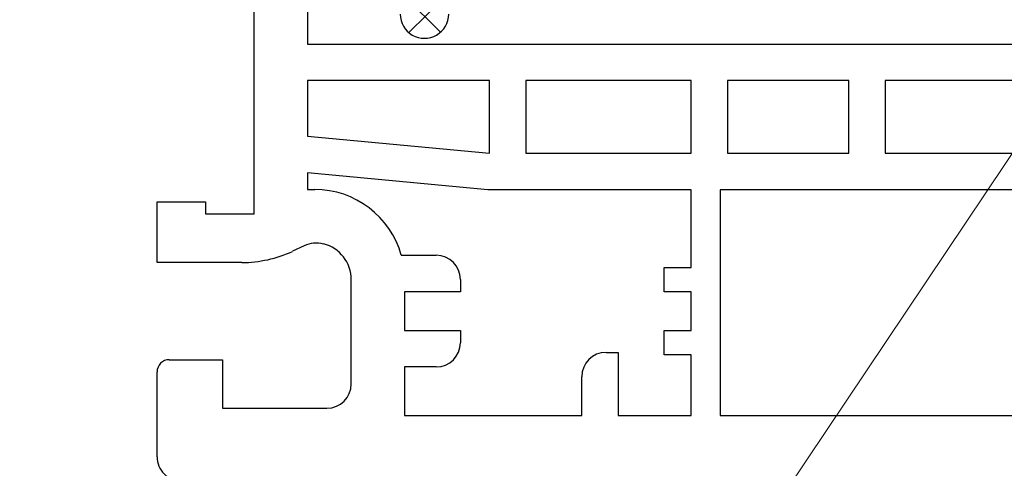
# Model space of a CAD drawing. Units: millimetres. Extents: x 2641 to 17082, y -4522 to 6016.
# Drawn here: x 6062 to 6102, y -3829 to -3810 of the extents above; entities that cross this region are included whole.
import ezdxf

# ---------------------------------------------------------------- set-up
doc = ezdxf.new("R2010")
doc.units = ezdxf.units.MM
for name, color, linetype in [('HATCH-PS', 7, 'Continuous'), ('PS_OUTSIDE', 7, 'Continuous'), ('ST-N-okna_sl', 5, 'Continuous')]:
    doc.layers.add(name, color=color, linetype=linetype)
doc.layers.add('popisy', color=7, linetype='Continuous', lineweight=9)

# ---------------------------------------------------------------- blocks, each defined once
blk = doc.blocks.new('okno trojsklo')
at = {"layer": 'HATCH-PS'}
for p, q in [((756.428, 766.644), (748.494, 774.579)), ((751.77, 763.308), (756.409, 767.948))]:
    blk.add_line(p, q, dxfattribs=at)
at = {"layer": 'PS_OUTSIDE'}
blk.add_arc((755.666, 767.284), 1, 270, 90, dxfattribs=at)
at = {"layer": 'ST-N-okna_sl'}
for p, q in [((756.902, 762.468), (756.902, 792.068)), ((758.401, 792.068), (758.401, 786.268)), ((761.401, 786.268), (761.401, 792.068)), ((762.901, 792.068), (762.902, 779.468)), ((772.202, 779.468), (772.202, 792.068)), ((758.401, 786.268), (761.401, 786.268)), ((761.401, 784.768), (758.401, 784.768)), ((758.401, 784.768), (758.402, 779.768)), ((761.402, 779.768), (761.401, 784.768)), ((758.402, 779.768), (761.402, 779.768)), ((762.902, 779.468), (772.202, 779.468)), ((761.402, 778.268), (758.402, 778.268)), ((758.402, 778.268), (758.402, 771.468)), ((761.402, 771.468), (761.402, 778.268)), ((766.102, 778.268), (762.902, 778.268)), ((762.902, 778.268), (762.902, 769.898)), ((766.102, 777.168), (766.102, 778.268)), ((768.702, 778.268), (767.102, 778.268)), ((767.102, 778.268), (767.102, 777.168)), ((768.702, 777.168), (768.702, 778.268)), ((772.202, 778.268), (769.702, 778.268)), ((769.702, 778.268), (769.702, 777.168)), ((772.202, 775.268), (772.202, 778.268)), ((767.102, 777.168), (766.102, 777.168)), ((769.702, 777.168), (768.702, 777.168)), ((769.602, 774.768), (769.602, 775.268)), ((769.602, 775.268), (772.202, 775.268)), ((772.202, 773.768), (770.602, 773.768)), ((772.202, 766.468), (772.202, 773.768)), ((758.402, 771.468), (761.402, 771.468)), ((761.402, 769.968), (758.402, 769.968)), ((758.402, 769.968), (758.402, 762.468)), ((760.702, 762.468), (761.402, 769.968)), ((762.902, 769.898), (762.208, 762.468)), ((766.602, 768.768), (767.102, 768.768)), ((767.102, 768.768), (767.102, 766.468)), ((768.702, 766.468), (768.702, 768.768)), ((768.702, 768.768), (769.202, 768.768)), ((765.602, 766.331), (765.602, 767.768)), ((770.202, 767.768), (770.202, 766.468)), ((767.102, 766.468), (768.702, 766.468)), ((770.202, 766.468), (772.202, 766.468)), ((770.902, 764.268), (766.602, 764.268)), ((771.902, 758.968), (771.902, 763.268)), ((762.893, 762.468), (762.893, 762.763)), ((755.402, 762.468), (756.902, 762.468)), ((758.402, 762.468), (760.702, 762.468)), ((762.208, 762.468), (762.893, 762.468)), ((765.214, 762.326), (765.44, 761.842)), ((763.902, 760.268), (733.152, 760.268)), ((763.902, 758.268), (763.902, 760.268)), ((765.902, 759.759), (765.902, 756.268)), ((769.902, 756.768), (769.902, 758.968)), ((769.902, 758.968), (771.902, 758.968)), ((763.402, 756.268), (763.402, 758.268)), ((763.402, 758.268), (763.902, 758.268)), ((765.902, 756.268), (763.402, 756.268)), ((773.902, 756.268), (770.402, 756.268))]:
    blk.add_line(p, q, dxfattribs=at)
for centre, radius, start, end in [((770.602, 774.768), 1, 180, 270), ((766.602, 767.768), 1, 90, 180), ((769.202, 767.768), 1, 0, 90), ((766.598, 762.763), 3.705, 105.6016, 180), ((766.598, 762.763), 1.505, 89.8604, 166.0678), ((770.902, 763.268), 1, 0, 90), ((766.302, 762.834), 1.2, 165.9282, 205), ((760.898, 759.743), 5.004, 0.1893, 24.8107), ((773.902, 757.268), 1, 270, 0), ((770.402, 756.768), 0.5, 180, 270)]:
    blk.add_arc(centre, radius, start, end, dxfattribs=at)

msp = doc.modelspace()

# ---------------------------------------------------------------- linework, layer by layer
at = {"layer": 'popisy'}
msp.add_line((6045.905, -3899.927, 56.262), (6114.606, -3797.51), dxfattribs=at)

# ---------------------------------------------------------------- block references
at = {"rotation": 270}
msp.add_blockref('okno trojsklo', (5310.995, -3054.147), dxfattribs=at)

doc.saveas('drawing.dxf')
